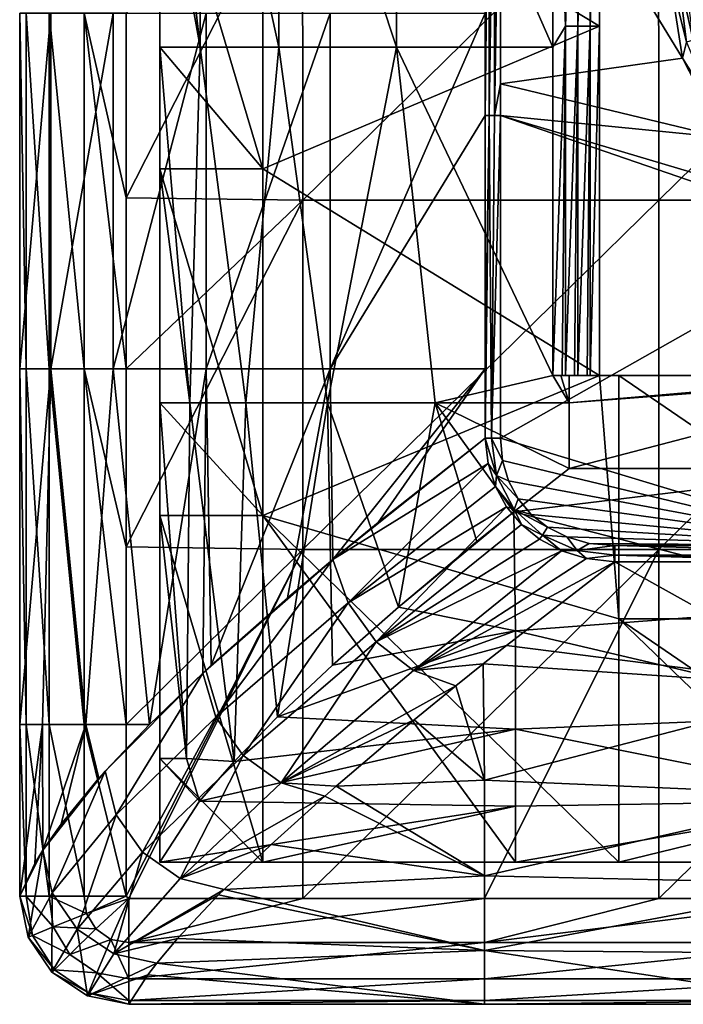
# Model space of a CAD drawing. Units: millimetres. Extents: x -187 to 255, y -82 to 480.
# Drawn here: x -187 to -150, y -82 to -27 of the extents above; entities that cross this region are included whole.
import ezdxf

# ---------------------------------------------------------------- set-up
doc = ezdxf.new("R2010")
doc.units = ezdxf.units.MM
doc.header["$LTSCALE"] = 65.185185
for name, color, linetype in [('1', 7, 'CONTINUOUS'), ('105', 7, 'CONTINUOUS'), ('2', 7, 'CONTINUOUS'), ('26', 7, 'CONTINUOUS'), ('3', 7, 'CONTINUOUS'), ('34', 7, 'CONTINUOUS'), ('35', 7, 'CONTINUOUS'), ('36', 7, 'CONTINUOUS'), ('40', 7, 'CONTINUOUS'), ('41', 7, 'CONTINUOUS'), ('42', 7, 'CONTINUOUS'), ('58', 7, 'CONTINUOUS'), ('59', 7, 'CONTINUOUS'), ('73', 7, 'CONTINUOUS'), ('74', 7, 'CONTINUOUS'), ('75', 7, 'CONTINUOUS'), ('8', 7, 'CONTINUOUS'), ('81', 7, 'CONTINUOUS')]:
    doc.layers.add(name, color=color, linetype=linetype)

msp = doc.modelspace()

# ---------------------------------------------------------------- linework, layer by layer
at = {"layer": '1', "linetype": 'Continuous'}
for points in [[(-171.055, -36.993, 400.478), (-171.061, -17.333, 400.478), (-180.982, -36.866, 400.478), (-171.055, -36.993, 400.478)], [(-180.982, -36.866, 400.478), (-171.061, -17.333, 400.478), (-180.982, -26.463, 400.478), (-180.982, -36.866, 400.478)], [(-171.061, -17.333, 400.478), (-171.055, -36.993, 400.478), (-151.041, -17.333, 400.478), (-171.061, -17.333, 400.478)], [(-171.055, -36.993, 400.478), (-151.035, -36.993, 400.478), (-151.041, -17.333, 400.478), (-171.055, -36.993, 400.478)], [(-151.035, -36.993, 400.478), (-131.021, -17.333, 400.478), (-151.041, -17.333, 400.478), (-151.035, -36.993, 400.478)], [(-131.015, -36.993, 400.478), (-131.021, -17.333, 400.478), (-151.035, -36.993, 400.478), (-131.015, -36.993, 400.478)], [(-180.982, -46.483, 400.478), (-171.055, -36.993, 400.478), (-180.982, -36.866, 400.478), (-180.982, -46.483, 400.478)], [(-171.049, -56.652, 400.478), (-171.055, -36.993, 400.478), (-180.982, -56.516, 400.478), (-171.049, -56.652, 400.478)], [(-180.982, -56.516, 400.478), (-171.055, -36.993, 400.478), (-180.982, -46.483, 400.478), (-180.982, -56.516, 400.478)], [(-171.055, -36.993, 400.478), (-171.049, -56.652, 400.478), (-151.035, -36.993, 400.478), (-171.055, -36.993, 400.478)], [(-171.049, -56.652, 400.478), (-151.029, -56.652, 400.478), (-151.035, -36.993, 400.478), (-171.049, -56.652, 400.478)], [(-151.029, -56.652, 400.478), (-131.015, -36.993, 400.478), (-151.035, -36.993, 400.478), (-151.029, -56.652, 400.478)], [(-131.009, -56.652, 400.478), (-131.015, -36.993, 400.478), (-151.029, -56.652, 400.478), (-131.009, -56.652, 400.478)], [(-180.982, -66.503, 400.478), (-171.049, -56.652, 400.478), (-180.982, -56.516, 400.478), (-180.982, -66.503, 400.478)], [(-180.837, -76.312, 400.478), (-171.049, -56.652, 400.478), (-180.982, -76.165, 400.478), (-180.837, -76.312, 400.478)], [(-180.982, -76.165, 400.478), (-171.049, -56.652, 400.478), (-180.982, -66.503, 400.478), (-180.982, -76.165, 400.478)], [(-171.043, -76.312, 400.478), (-171.049, -56.652, 400.478), (-180.837, -76.312, 400.478), (-171.043, -76.312, 400.478)], [(-171.049, -56.652, 400.478), (-171.043, -76.312, 400.478), (-151.029, -56.652, 400.478), (-171.049, -56.652, 400.478)], [(-151.029, -56.652, 400.478), (-171.043, -76.312, 400.478), (-160.837, -76.312, 400.478), (-151.029, -56.652, 400.478)], [(-151.023, -76.312, 400.478), (-151.029, -56.652, 400.478), (-160.837, -76.312, 400.478), (-151.023, -76.312, 400.478)], [(-151.023, -76.312, 400.478), (-131.009, -56.652, 400.478), (-151.029, -56.652, 400.478), (-151.023, -76.312, 400.478)], [(-140.817, -76.312, 400.478), (-131.009, -56.652, 400.478), (-151.023, -76.312, 400.478), (-140.817, -76.312, 400.478)]]:
    msp.add_3dface(points, dxfattribs=at)
at = {"layer": '105', "linetype": 'Continuous'}
for points in [[(-149.688, -29.008, 308.478), (-150.468, -24.074, 308.478), (-149.467, -28.095, 308.596), (-149.688, -29.008, 308.478)], [(-149.467, -28.095, 308.596), (-150.468, -24.074, 308.478), (-149.978, -24.074, 308.606), (-149.467, -28.095, 308.596)], [(-149.467, -28.095, 308.596), (-149.978, -24.074, 308.606), (-149.102, -27.997, 308.95), (-149.467, -28.095, 308.596)], [(-149.614, -24.074, 308.958), (-149.102, -27.997, 308.95), (-149.978, -24.074, 308.606), (-149.614, -24.074, 308.958)], [(-147.912, -31.839, 308.597), (-149.688, -29.008, 308.478), (-149.467, -28.095, 308.596), (-147.912, -31.839, 308.597)], [(-147.414, -33.474, 308.478), (-149.688, -29.008, 308.478), (-147.912, -31.839, 308.597), (-147.414, -33.474, 308.478)]]:
    msp.add_3dface(points, dxfattribs=at)
at = {"layer": '2', "linetype": 'Continuous'}
for points in [[(-186.976, -26.463, 394.19), (-185.223, -26.463, 376.092), (-186.976, -46.483, 394.19), (-186.976, -26.463, 394.19)], [(-186.976, -46.483, 394.19), (-185.223, -26.463, 376.092), (-185.223, -46.483, 376.092), (-186.976, -46.483, 394.19)], [(-185.223, -26.463, 376.092), (-181.728, -26.463, 358.519), (-185.223, -46.483, 376.092), (-185.223, -26.463, 376.092)], [(-185.223, -46.483, 376.092), (-181.728, -26.463, 358.519), (-181.728, -46.483, 358.519), (-185.223, -46.483, 376.092)], [(-181.728, -26.463, 358.519), (-176.492, -26.463, 341.473), (-181.728, -46.483, 358.519), (-181.728, -26.463, 358.519)], [(-181.728, -46.483, 358.519), (-176.492, -26.463, 341.473), (-176.492, -46.483, 341.473), (-181.728, -46.483, 358.519)], [(-176.492, -26.463, 341.473), (-169.515, -26.464, 324.952), (-176.492, -46.483, 341.473), (-176.492, -26.463, 341.473)], [(-176.492, -46.483, 341.473), (-169.515, -26.464, 324.952), (-169.515, -46.484, 324.952), (-176.492, -46.483, 341.473)], [(-169.515, -26.464, 324.952), (-160.795, -26.464, 308.958), (-169.515, -46.484, 324.952), (-169.515, -26.464, 324.952)], [(-160.795, -26.464, 308.958), (-160.795, -32.223, 308.958), (-169.515, -46.484, 324.952), (-160.795, -26.464, 308.958)], [(-169.515, -46.484, 324.952), (-160.795, -32.223, 308.958), (-160.795, -46.484, 308.958), (-169.515, -46.484, 324.952)], [(-186.976, -46.483, 394.19), (-185.223, -46.483, 376.092), (-186.976, -66.503, 394.19), (-186.976, -46.483, 394.19)], [(-186.976, -66.503, 394.19), (-185.223, -46.483, 376.092), (-185.687, -66.503, 379.47), (-186.976, -66.503, 394.19)], [(-185.687, -66.503, 379.47), (-185.223, -46.483, 376.092), (-183.253, -66.503, 365.096), (-185.687, -66.503, 379.47)], [(-185.223, -46.483, 376.092), (-181.728, -46.483, 358.519), (-183.253, -66.503, 365.096), (-185.223, -46.483, 376.092)], [(-183.253, -66.503, 365.096), (-181.728, -46.483, 358.519), (-179.674, -66.507, 351.07), (-183.253, -66.503, 365.096)], [(-181.728, -46.483, 358.519), (-176.492, -46.483, 341.473), (-179.674, -66.507, 351.07), (-181.728, -46.483, 358.519)], [(-179.674, -66.507, 351.07), (-176.492, -46.483, 341.473), (-176.676, -63.614, 341.981), (-179.674, -66.507, 351.07)], [(-176.676, -63.614, 341.981), (-176.492, -46.483, 341.473), (-176.204, -63.176, 340.686), (-176.676, -63.614, 341.981)], [(-176.492, -46.483, 341.473), (-169.515, -46.484, 324.952), (-176.204, -63.176, 340.686), (-176.492, -46.483, 341.473)], [(-176.204, -63.176, 340.686), (-169.515, -46.484, 324.952), (-171.92, -59.378, 330.144), (-176.204, -63.176, 340.686)], [(-171.92, -59.378, 330.144), (-169.515, -46.484, 324.952), (-169.355, -57.214, 324.622), (-171.92, -59.378, 330.144)], [(-169.515, -46.484, 324.952), (-160.795, -46.484, 308.958), (-169.355, -57.214, 324.622), (-169.515, -46.484, 324.952)], [(-169.355, -57.214, 324.622), (-160.795, -46.484, 308.958), (-166.815, -55.132, 319.588), (-169.355, -57.214, 324.622)], [(-160.795, -46.484, 308.958), (-160.795, -50.386, 308.958), (-166.815, -55.132, 319.588), (-160.795, -46.484, 308.958)], [(-186.976, -66.503, 394.19), (-185.687, -66.503, 379.47), (-186.976, -76.165, 394.19), (-186.976, -66.503, 394.19)], [(-186.976, -76.165, 394.19), (-185.687, -66.503, 379.47), (-186.128, -74.326, 383.223), (-186.976, -76.165, 394.19)], [(-186.128, -74.326, 383.223), (-185.687, -66.503, 379.47), (-185.678, -73.588, 379.4), (-186.128, -74.326, 383.223)], [(-185.687, -66.503, 379.47), (-183.253, -66.503, 365.096), (-185.678, -73.588, 379.4), (-185.687, -66.503, 379.47)], [(-185.678, -73.588, 379.4), (-183.253, -66.503, 365.096), (-184.647, -72.113, 372.438), (-185.678, -73.588, 379.4)], [(-184.647, -72.113, 372.438), (-183.253, -66.503, 365.096), (-182.519, -69.525, 361.788), (-184.647, -72.113, 372.438)], [(-183.253, -66.503, 365.096), (-179.674, -66.507, 351.07), (-182.519, -69.525, 361.788), (-183.253, -66.503, 365.096)], [(-182.519, -69.525, 361.788), (-179.674, -66.507, 351.07), (-182.173, -69.138, 360.323), (-182.519, -69.525, 361.788)]]:
    msp.add_3dface(points, dxfattribs=at)
at = {"layer": '26', "linetype": 'Continuous'}
for points in [[(-160.795, -50.386, 308.958), (-169.355, -57.214, 324.622), (-166.815, -55.132, 319.588), (-160.795, -50.386, 308.958)], [(-169.355, -57.214, 324.622), (-160.795, -50.386, 308.958), (-160.629, -51.815, 308.911), (-169.355, -57.214, 324.622)], [(-168.497, -59.669, 323.935), (-169.355, -57.214, 324.622), (-160.629, -51.815, 308.911), (-168.497, -59.669, 323.935)], [(-160.219, -53.109, 308.882), (-168.497, -59.669, 323.935), (-160.629, -51.815, 308.911), (-160.219, -53.109, 308.882)], [(-159.591, -54.257, 308.868), (-168.497, -59.669, 323.935), (-160.219, -53.109, 308.882), (-159.591, -54.257, 308.868)], [(-166.932, -61.848, 323.809), (-168.497, -59.669, 323.935), (-159.591, -54.257, 308.868), (-166.932, -61.848, 323.809)], [(-158.76, -55.252, 308.871), (-166.932, -61.848, 323.809), (-159.591, -54.257, 308.868), (-158.76, -55.252, 308.871)], [(-157.732, -56.084, 308.89), (-166.932, -61.848, 323.809), (-158.76, -55.252, 308.871), (-157.732, -56.084, 308.89)], [(-156.509, -56.732, 308.926), (-166.932, -61.848, 323.809), (-157.732, -56.084, 308.89), (-156.509, -56.732, 308.926)], [(-164.821, -63.462, 324.203), (-166.932, -61.848, 323.809), (-156.509, -56.732, 308.926), (-164.821, -63.462, 324.203)], [(-155.097, -57.166, 308.98), (-164.821, -63.462, 324.203), (-156.509, -56.732, 308.926), (-155.097, -57.166, 308.98)], [(-176.676, -63.614, 341.981), (-171.92, -59.378, 330.144), (-169.355, -57.214, 324.622), (-176.676, -63.614, 341.981)], [(-176.676, -63.614, 341.981), (-169.355, -57.214, 324.622), (-175.941, -66.091, 341.369), (-176.676, -63.614, 341.981)], [(-169.355, -57.214, 324.622), (-168.497, -59.669, 323.935), (-175.941, -66.091, 341.369), (-169.355, -57.214, 324.622)], [(-153.51, -57.345, 309.052), (-164.821, -63.462, 324.203), (-155.097, -57.166, 308.98), (-153.51, -57.345, 309.052)], [(-153.51, -57.345, 309.052), (-159.604, -62.058, 319.589), (-164.821, -63.462, 324.203), (-153.51, -57.345, 309.052)], [(-176.676, -63.614, 341.981), (-176.204, -63.176, 340.686), (-171.92, -59.378, 330.144), (-176.676, -63.614, 341.981)], [(-175.941, -66.091, 341.369), (-168.497, -59.669, 323.935), (-174.406, -68.25, 341.199), (-175.941, -66.091, 341.369)], [(-168.497, -59.669, 323.935), (-166.932, -61.848, 323.809), (-174.406, -68.25, 341.199), (-168.497, -59.669, 323.935)], [(-174.406, -68.25, 341.199), (-166.932, -61.848, 323.809), (-172.269, -69.799, 341.476), (-174.406, -68.25, 341.199)], [(-166.932, -61.848, 323.809), (-164.821, -63.462, 324.203), (-172.269, -69.799, 341.476), (-166.932, -61.848, 323.809)], [(-159.604, -62.058, 319.589), (-160.914, -63.099, 322.077), (-164.821, -63.462, 324.203), (-159.604, -62.058, 319.589)], [(-160.914, -63.099, 322.077), (-162.453, -64.338, 325.125), (-164.821, -63.462, 324.203), (-160.914, -63.099, 322.077)], [(-179.674, -66.507, 351.07), (-176.676, -63.614, 341.981), (-182.173, -69.138, 360.323), (-179.674, -66.507, 351.07)], [(-182.173, -69.138, 360.323), (-176.676, -63.614, 341.981), (-181.544, -71.591, 359.79), (-182.173, -69.138, 360.323)], [(-176.676, -63.614, 341.981), (-175.941, -66.091, 341.369), (-181.544, -71.591, 359.79), (-176.676, -63.614, 341.981)], [(-164.821, -63.462, 324.203), (-162.453, -64.338, 325.125), (-172.269, -69.799, 341.476), (-164.821, -63.462, 324.203)], [(-162.453, -64.338, 325.125), (-164.792, -66.253, 330.047), (-172.269, -69.799, 341.476), (-162.453, -64.338, 325.125)], [(-181.544, -71.591, 359.79), (-175.941, -66.091, 341.369), (-180.066, -73.704, 359.59), (-181.544, -71.591, 359.79)], [(-175.941, -66.091, 341.369), (-174.406, -68.25, 341.199), (-180.066, -73.704, 359.59), (-175.941, -66.091, 341.369)], [(-164.792, -66.253, 330.047), (-169.18, -69.979, 340.491), (-172.269, -69.799, 341.476), (-164.792, -66.253, 330.047)], [(-180.066, -73.704, 359.59), (-174.406, -68.25, 341.199), (-177.945, -75.177, 359.74), (-180.066, -73.704, 359.59)], [(-174.406, -68.25, 341.199), (-172.269, -69.799, 341.476), (-177.945, -75.177, 359.74), (-174.406, -68.25, 341.199)], [(-185.678, -73.588, 379.4), (-182.519, -69.525, 361.788), (-182.173, -69.138, 360.323), (-185.678, -73.588, 379.4)], [(-185.678, -73.588, 379.4), (-182.173, -69.138, 360.323), (-185.142, -75.982, 378.985), (-185.678, -73.588, 379.4)], [(-182.173, -69.138, 360.323), (-181.544, -71.591, 359.79), (-185.142, -75.982, 378.985), (-182.173, -69.138, 360.323)], [(-185.678, -73.588, 379.4), (-184.647, -72.113, 372.438), (-182.519, -69.525, 361.788), (-185.678, -73.588, 379.4)], [(-172.269, -69.799, 341.476), (-169.821, -70.541, 342.185), (-177.945, -75.177, 359.74), (-172.269, -69.799, 341.476)], [(-169.18, -69.979, 340.491), (-169.821, -70.541, 342.185), (-172.269, -69.799, 341.476), (-169.18, -69.979, 340.491)], [(-169.821, -70.541, 342.185), (-172.83, -73.257, 350.941), (-177.945, -75.177, 359.74), (-169.821, -70.541, 342.185)], [(-185.142, -75.982, 378.985), (-181.544, -71.591, 359.79), (-183.74, -78.023, 378.773), (-185.142, -75.982, 378.985)], [(-181.544, -71.591, 359.79), (-180.066, -73.704, 359.59), (-183.74, -78.023, 378.773), (-181.544, -71.591, 359.79)], [(-186.976, -76.165, 394.19), (-186.128, -74.326, 383.223), (-185.678, -73.588, 379.4), (-186.976, -76.165, 394.19)], [(-186.976, -76.165, 394.19), (-185.678, -73.588, 379.4), (-186.496, -78.484, 393.875), (-186.976, -76.165, 394.19)], [(-185.678, -73.588, 379.4), (-185.142, -75.982, 378.985), (-186.496, -78.484, 393.875), (-185.678, -73.588, 379.4)], [(-183.74, -78.023, 378.773), (-180.066, -73.704, 359.59), (-181.68, -79.413, 378.795), (-183.74, -78.023, 378.773)], [(-180.066, -73.704, 359.59), (-177.945, -75.177, 359.74), (-181.68, -79.413, 378.795), (-180.066, -73.704, 359.59)], [(-172.83, -73.257, 350.941), (-175.483, -75.803, 360.227), (-177.945, -75.177, 359.74), (-172.83, -73.257, 350.941)], [(-177.945, -75.177, 359.74), (-175.483, -75.803, 360.227), (-181.68, -79.413, 378.795), (-177.945, -75.177, 359.74)], [(-175.483, -75.803, 360.227), (-175.786, -76.107, 361.425), (-181.68, -79.413, 378.795), (-175.483, -75.803, 360.227)], [(-186.496, -78.484, 393.875), (-185.142, -75.982, 378.985), (-185.16, -80.457, 393.67), (-186.496, -78.484, 393.875)], [(-185.142, -75.982, 378.985), (-183.74, -78.023, 378.773), (-185.16, -80.457, 393.67), (-185.142, -75.982, 378.985)], [(-175.786, -76.107, 361.425), (-178.093, -78.553, 372.011), (-181.68, -79.413, 378.795), (-175.786, -76.107, 361.425)], [(-185.16, -80.457, 393.67), (-183.74, -78.023, 378.773), (-183.171, -81.783, 393.606), (-185.16, -80.457, 393.67)], [(-183.74, -78.023, 378.773), (-181.68, -79.413, 378.795), (-183.171, -81.783, 393.606), (-183.74, -78.023, 378.773)], [(-178.093, -78.553, 372.011), (-179.266, -79.945, 379.049), (-181.68, -79.413, 378.795), (-178.093, -78.553, 372.011)], [(-181.68, -79.413, 378.795), (-179.266, -79.945, 379.049), (-183.171, -81.783, 393.606), (-181.68, -79.413, 378.795)], [(-179.266, -79.945, 379.049), (-179.773, -80.604, 382.75), (-183.171, -81.783, 393.606), (-179.266, -79.945, 379.049)], [(-179.773, -80.604, 382.75), (-180.837, -82.261, 393.694), (-183.171, -81.783, 393.606), (-179.773, -80.604, 382.75)]]:
    msp.add_3dface(points, dxfattribs=at)
at = {"layer": '3', "linetype": 'Continuous'}
for points in [[(-159.941, -30.441, 308.478), (-159.941, -12.203, 308.478), (-149.688, -29.008, 308.478), (-159.941, -30.441, 308.478)], [(-149.688, -29.008, 308.478), (-159.941, -12.203, 308.478), (-150.468, -24.074, 308.478), (-149.688, -29.008, 308.478)], [(-147.414, -33.474, 308.478), (-159.941, -30.441, 308.478), (-149.688, -29.008, 308.478), (-147.414, -33.474, 308.478)], [(-159.941, -32.223, 308.478), (-159.941, -30.441, 308.478), (-147.414, -33.474, 308.478), (-159.941, -32.223, 308.478)], [(-159.941, -50.386, 308.478), (-159.941, -32.223, 308.478), (-139.978, -39.093, 308.478), (-159.941, -50.386, 308.478)], [(-139.978, -39.093, 308.478), (-159.941, -32.223, 308.478), (-143.868, -37.019, 308.478), (-139.978, -39.093, 308.478)], [(-143.868, -37.019, 308.478), (-159.941, -32.223, 308.478), (-147.414, -33.474, 308.478), (-143.868, -37.019, 308.478)], [(-139.941, -56.441, 308.478), (-159.941, -50.386, 308.478), (-139.978, -39.093, 308.478), (-139.941, -56.441, 308.478)], [(-159.821, -51.656, 308.478), (-159.941, -50.386, 308.478), (-139.941, -56.441, 308.478), (-159.821, -51.656, 308.478)], [(-159.477, -52.802, 308.478), (-159.821, -51.656, 308.478), (-139.941, -56.441, 308.478), (-159.477, -52.802, 308.478)], [(-158.934, -53.812, 308.478), (-159.477, -52.802, 308.478), (-139.941, -56.441, 308.478), (-158.934, -53.812, 308.478)], [(-158.206, -54.682, 308.478), (-158.934, -53.812, 308.478), (-139.941, -56.441, 308.478), (-158.206, -54.682, 308.478)], [(-157.296, -55.403, 308.478), (-158.206, -54.682, 308.478), (-139.941, -56.441, 308.478), (-157.296, -55.403, 308.478)], [(-156.206, -55.956, 308.478), (-157.296, -55.403, 308.478), (-139.941, -56.441, 308.478), (-156.206, -55.956, 308.478)], [(-154.94, -56.313, 308.478), (-156.206, -55.956, 308.478), (-139.941, -56.441, 308.478), (-154.94, -56.313, 308.478)], [(-153.51, -56.441, 308.478), (-154.94, -56.313, 308.478), (-139.941, -56.441, 308.478), (-153.51, -56.441, 308.478)]]:
    msp.add_3dface(points, dxfattribs=at)
at = {"layer": '34', "linetype": 'Continuous'}
for points in [[(-171.043, -76.312, 400.478), (-180.837, -76.312, 400.478), (-180.837, -78.789, 399.943), (-171.043, -76.312, 400.478)], [(-160.837, -76.312, 400.478), (-171.043, -76.312, 400.478), (-180.837, -78.789, 399.943), (-160.837, -76.312, 400.478)], [(-160.837, -78.789, 399.943), (-160.837, -76.312, 400.478), (-180.837, -78.789, 399.943), (-160.837, -78.789, 399.943)], [(-140.817, -76.312, 400.478), (-151.023, -76.312, 400.478), (-160.837, -78.789, 399.943), (-140.817, -76.312, 400.478)], [(-140.817, -76.312, 400.478), (-160.837, -78.789, 399.943), (-140.817, -78.789, 399.943), (-140.817, -76.312, 400.478)], [(-151.023, -76.312, 400.478), (-160.837, -76.312, 400.478), (-160.837, -78.789, 399.943), (-151.023, -76.312, 400.478)], [(-160.837, -80.824, 398.434), (-160.837, -78.789, 399.943), (-180.837, -80.824, 398.434), (-160.837, -80.824, 398.434)], [(-180.837, -80.824, 398.434), (-160.837, -78.789, 399.943), (-180.837, -78.789, 399.943), (-180.837, -80.824, 398.434)], [(-160.837, -78.789, 399.943), (-160.837, -80.824, 398.434), (-140.817, -78.789, 399.943), (-160.837, -78.789, 399.943)], [(-140.817, -78.789, 399.943), (-160.837, -80.824, 398.434), (-140.817, -80.824, 398.434), (-140.817, -78.789, 399.943)], [(-160.837, -82.054, 396.219), (-160.837, -80.824, 398.434), (-180.837, -82.054, 396.219), (-160.837, -82.054, 396.219)], [(-180.837, -82.054, 396.219), (-160.837, -80.824, 398.434), (-180.837, -80.824, 398.434), (-180.837, -82.054, 396.219)], [(-160.837, -80.824, 398.434), (-160.837, -82.054, 396.219), (-140.817, -80.824, 398.434), (-160.837, -80.824, 398.434)], [(-140.817, -80.824, 398.434), (-160.837, -82.054, 396.219), (-140.817, -82.054, 396.219), (-140.817, -80.824, 398.434)], [(-180.837, -82.261, 393.694), (-160.837, -82.261, 393.694), (-160.837, -82.054, 396.219), (-180.837, -82.261, 393.694)], [(-180.837, -82.261, 393.694), (-160.837, -82.054, 396.219), (-180.837, -82.054, 396.219), (-180.837, -82.261, 393.694)], [(-160.837, -82.261, 393.694), (-140.817, -82.261, 393.694), (-140.817, -82.054, 396.219), (-160.837, -82.261, 393.694)], [(-160.837, -82.054, 396.219), (-160.837, -82.261, 393.694), (-140.817, -82.054, 396.219), (-160.837, -82.054, 396.219)]]:
    msp.add_3dface(points, dxfattribs=at)
at = {"layer": '35', "linetype": 'Continuous'}
for points in [[(-186.976, -76.165, 394.19), (-186.496, -78.484, 393.875), (-186.247, -78.382, 396.349), (-186.976, -76.165, 394.19)], [(-186.976, -76.165, 394.19), (-186.247, -78.382, 396.349), (-186.605, -76.165, 396.573), (-186.976, -76.165, 394.19)], [(-186.247, -78.382, 396.349), (-185.09, -77.908, 398.502), (-186.605, -76.165, 396.573), (-186.247, -78.382, 396.349)], [(-186.605, -76.165, 396.573), (-185.09, -77.908, 398.502), (-185.326, -76.165, 398.618), (-186.605, -76.165, 396.573)], [(-185.09, -77.908, 398.502), (-183.225, -77.144, 399.962), (-185.326, -76.165, 398.618), (-185.09, -77.908, 398.502)], [(-185.326, -76.165, 398.618), (-183.225, -77.144, 399.962), (-183.345, -76.165, 399.994), (-185.326, -76.165, 398.618)], [(-183.225, -77.144, 399.962), (-180.982, -76.165, 400.478), (-183.345, -76.165, 399.994), (-183.225, -77.144, 399.962)], [(-180.837, -76.312, 400.478), (-180.982, -76.165, 400.478), (-183.225, -77.144, 399.962), (-180.837, -76.312, 400.478)], [(-180.837, -76.312, 400.478), (-183.225, -77.144, 399.962), (-182.702, -78.018, 399.941), (-180.837, -76.312, 400.478)], [(-180.837, -76.312, 400.478), (-182.702, -78.018, 399.941), (-181.851, -78.607, 399.934), (-180.837, -76.312, 400.478)], [(-180.837, -78.789, 399.943), (-180.837, -76.312, 400.478), (-181.851, -78.607, 399.934), (-180.837, -78.789, 399.943)], [(-183.225, -77.144, 399.962), (-185.09, -77.908, 398.502), (-182.702, -78.018, 399.941), (-183.225, -77.144, 399.962)], [(-185.09, -77.908, 398.502), (-186.247, -78.382, 396.349), (-184.148, -79.453, 398.425), (-185.09, -77.908, 398.502)], [(-182.702, -78.018, 399.941), (-185.09, -77.908, 398.502), (-184.148, -79.453, 398.425), (-182.702, -78.018, 399.941)], [(-182.702, -78.018, 399.941), (-184.148, -79.453, 398.425), (-181.851, -78.607, 399.934), (-182.702, -78.018, 399.941)], [(-186.247, -78.382, 396.349), (-186.496, -78.484, 393.875), (-185.019, -80.317, 396.202), (-186.247, -78.382, 396.349)], [(-186.496, -78.484, 393.875), (-185.16, -80.457, 393.67), (-185.019, -80.317, 396.202), (-186.496, -78.484, 393.875)], [(-184.148, -79.453, 398.425), (-186.247, -78.382, 396.349), (-185.019, -80.317, 396.202), (-184.148, -79.453, 398.425)], [(-181.851, -78.607, 399.934), (-184.148, -79.453, 398.425), (-182.635, -80.494, 398.401), (-181.851, -78.607, 399.934)], [(-180.837, -80.824, 398.434), (-181.851, -78.607, 399.934), (-182.635, -80.494, 398.401), (-180.837, -80.824, 398.434)], [(-180.837, -80.824, 398.434), (-180.837, -78.789, 399.943), (-181.851, -78.607, 399.934), (-180.837, -80.824, 398.434)], [(-184.148, -79.453, 398.425), (-185.019, -80.317, 396.202), (-182.635, -80.494, 398.401), (-184.148, -79.453, 398.425)], [(-185.019, -80.317, 396.202), (-185.16, -80.457, 393.67), (-183.103, -81.621, 396.156), (-185.019, -80.317, 396.202)], [(-182.635, -80.494, 398.401), (-185.019, -80.317, 396.202), (-183.103, -81.621, 396.156), (-182.635, -80.494, 398.401)], [(-185.16, -80.457, 393.67), (-183.171, -81.783, 393.606), (-183.103, -81.621, 396.156), (-185.16, -80.457, 393.67)], [(-180.837, -82.054, 396.219), (-182.635, -80.494, 398.401), (-183.103, -81.621, 396.156), (-180.837, -82.054, 396.219)], [(-180.837, -82.054, 396.219), (-180.837, -80.824, 398.434), (-182.635, -80.494, 398.401), (-180.837, -82.054, 396.219)], [(-183.171, -81.783, 393.606), (-180.837, -82.261, 393.694), (-183.103, -81.621, 396.156), (-183.171, -81.783, 393.606)], [(-180.837, -82.261, 393.694), (-180.837, -82.054, 396.219), (-183.103, -81.621, 396.156), (-180.837, -82.261, 393.694)]]:
    msp.add_3dface(points, dxfattribs=at)
at = {"layer": '36', "linetype": 'Continuous'}
for points in [[(-186.976, -26.463, 394.19), (-186.976, -46.483, 394.19), (-186.605, -46.483, 396.573), (-186.976, -26.463, 394.19)], [(-186.605, -26.463, 396.573), (-186.976, -26.463, 394.19), (-186.605, -46.483, 396.573), (-186.605, -26.463, 396.573)], [(-185.326, -26.463, 398.618), (-186.605, -26.463, 396.573), (-185.326, -46.483, 398.618), (-185.326, -26.463, 398.618)], [(-185.326, -46.483, 398.618), (-186.605, -26.463, 396.573), (-186.605, -46.483, 396.573), (-185.326, -46.483, 398.618)], [(-183.345, -26.463, 399.994), (-185.326, -26.463, 398.618), (-183.345, -46.483, 399.994), (-183.345, -26.463, 399.994)], [(-183.345, -46.483, 399.994), (-185.326, -26.463, 398.618), (-185.326, -46.483, 398.618), (-183.345, -46.483, 399.994)], [(-180.982, -46.483, 400.478), (-180.982, -36.866, 400.478), (-183.345, -26.463, 399.994), (-180.982, -46.483, 400.478)], [(-180.982, -46.483, 400.478), (-183.345, -26.463, 399.994), (-183.345, -46.483, 399.994), (-180.982, -46.483, 400.478)], [(-180.982, -36.866, 400.478), (-180.982, -26.463, 400.478), (-183.345, -26.463, 399.994), (-180.982, -36.866, 400.478)], [(-186.976, -46.483, 394.19), (-186.976, -66.503, 394.19), (-186.605, -66.503, 396.573), (-186.976, -46.483, 394.19)], [(-186.605, -46.483, 396.573), (-186.976, -46.483, 394.19), (-186.605, -66.503, 396.573), (-186.605, -46.483, 396.573)], [(-185.326, -46.483, 398.618), (-186.605, -46.483, 396.573), (-185.326, -66.503, 398.618), (-185.326, -46.483, 398.618)], [(-185.326, -66.503, 398.618), (-186.605, -46.483, 396.573), (-186.605, -66.503, 396.573), (-185.326, -66.503, 398.618)], [(-183.345, -46.483, 399.994), (-185.326, -46.483, 398.618), (-183.345, -66.503, 399.994), (-183.345, -46.483, 399.994)], [(-183.345, -66.503, 399.994), (-185.326, -46.483, 398.618), (-185.326, -66.503, 398.618), (-183.345, -66.503, 399.994)], [(-180.982, -66.503, 400.478), (-180.982, -56.516, 400.478), (-183.345, -46.483, 399.994), (-180.982, -66.503, 400.478)], [(-180.982, -66.503, 400.478), (-183.345, -46.483, 399.994), (-183.345, -66.503, 399.994), (-180.982, -66.503, 400.478)], [(-180.982, -56.516, 400.478), (-180.982, -46.483, 400.478), (-183.345, -46.483, 399.994), (-180.982, -56.516, 400.478)], [(-186.976, -66.503, 394.19), (-186.976, -76.165, 394.19), (-186.605, -76.165, 396.573), (-186.976, -66.503, 394.19)], [(-186.976, -66.503, 394.19), (-186.605, -76.165, 396.573), (-186.605, -66.503, 396.573), (-186.976, -66.503, 394.19)], [(-186.605, -76.165, 396.573), (-185.326, -76.165, 398.618), (-186.605, -66.503, 396.573), (-186.605, -76.165, 396.573)], [(-185.326, -76.165, 398.618), (-185.326, -66.503, 398.618), (-186.605, -66.503, 396.573), (-185.326, -76.165, 398.618)], [(-185.326, -76.165, 398.618), (-183.345, -76.165, 399.994), (-185.326, -66.503, 398.618), (-185.326, -76.165, 398.618)], [(-183.345, -76.165, 399.994), (-183.345, -66.503, 399.994), (-185.326, -66.503, 398.618), (-183.345, -76.165, 399.994)], [(-180.982, -76.165, 400.478), (-180.982, -66.503, 400.478), (-183.345, -66.503, 399.994), (-180.982, -76.165, 400.478)], [(-183.345, -76.165, 399.994), (-180.982, -76.165, 400.478), (-183.345, -66.503, 399.994), (-183.345, -76.165, 399.994)]]:
    msp.add_3dface(points, dxfattribs=at)
at = {"layer": '40', "linetype": 'Continuous'}
for points in [[(-153.51, -56.441, 308.478), (-139.941, -56.441, 308.478), (-133.51, -56.976, 308.634), (-153.51, -56.441, 308.478)], [(-153.51, -56.441, 308.478), (-133.51, -56.976, 308.634), (-153.51, -56.976, 308.634), (-153.51, -56.441, 308.478)], [(-140.817, -57.345, 309.052), (-153.51, -57.345, 309.052), (-153.51, -56.976, 308.634), (-140.817, -57.345, 309.052)], [(-133.51, -57.345, 309.052), (-140.817, -57.345, 309.052), (-153.51, -56.976, 308.634), (-133.51, -57.345, 309.052)], [(-133.51, -56.976, 308.634), (-133.51, -57.345, 309.052), (-153.51, -56.976, 308.634), (-133.51, -56.976, 308.634)]]:
    msp.add_3dface(points, dxfattribs=at)
at = {"layer": '41', "linetype": 'Continuous'}
for points in [[(-160.629, -51.815, 308.911), (-160.795, -50.386, 308.958), (-160.157, -52.5, 308.634), (-160.629, -51.815, 308.911)], [(-160.157, -52.5, 308.634), (-160.795, -50.386, 308.958), (-160.431, -50.386, 308.606), (-160.157, -52.5, 308.634)], [(-159.941, -50.386, 308.478), (-159.821, -51.656, 308.478), (-160.431, -50.386, 308.606), (-159.941, -50.386, 308.478)], [(-159.821, -51.656, 308.478), (-160.157, -52.5, 308.634), (-160.431, -50.386, 308.606), (-159.821, -51.656, 308.478)], [(-160.219, -53.109, 308.882), (-160.629, -51.815, 308.911), (-160.157, -52.5, 308.634), (-160.219, -53.109, 308.882)], [(-159.821, -51.656, 308.478), (-159.477, -52.802, 308.478), (-160.157, -52.5, 308.634), (-159.821, -51.656, 308.478)], [(-159.165, -54.407, 308.634), (-160.219, -53.109, 308.882), (-160.157, -52.5, 308.634), (-159.165, -54.407, 308.634)], [(-159.477, -52.802, 308.478), (-158.934, -53.812, 308.478), (-160.157, -52.5, 308.634), (-159.477, -52.802, 308.478)], [(-158.934, -53.812, 308.478), (-159.165, -54.407, 308.634), (-160.157, -52.5, 308.634), (-158.934, -53.812, 308.478)], [(-159.591, -54.257, 308.868), (-160.219, -53.109, 308.882), (-159.165, -54.407, 308.634), (-159.591, -54.257, 308.868)], [(-158.76, -55.252, 308.871), (-159.591, -54.257, 308.868), (-159.165, -54.407, 308.634), (-158.76, -55.252, 308.871)], [(-158.934, -53.812, 308.478), (-158.206, -54.682, 308.478), (-159.165, -54.407, 308.634), (-158.934, -53.812, 308.478)], [(-158.206, -54.682, 308.478), (-157.296, -55.403, 308.478), (-159.165, -54.407, 308.634), (-158.206, -54.682, 308.478)], [(-157.296, -55.403, 308.478), (-157.579, -55.858, 308.634), (-159.165, -54.407, 308.634), (-157.296, -55.403, 308.478)], [(-157.579, -55.858, 308.634), (-158.76, -55.252, 308.871), (-159.165, -54.407, 308.634), (-157.579, -55.858, 308.634)], [(-157.732, -56.084, 308.89), (-158.76, -55.252, 308.871), (-157.579, -55.858, 308.634), (-157.732, -56.084, 308.89)], [(-157.296, -55.403, 308.478), (-156.206, -55.956, 308.478), (-157.579, -55.858, 308.634), (-157.296, -55.403, 308.478)], [(-156.509, -56.732, 308.926), (-157.732, -56.084, 308.89), (-157.579, -55.858, 308.634), (-156.509, -56.732, 308.926)], [(-156.206, -55.956, 308.478), (-155.617, -56.71, 308.634), (-157.579, -55.858, 308.634), (-156.206, -55.956, 308.478)], [(-155.617, -56.71, 308.634), (-156.509, -56.732, 308.926), (-157.579, -55.858, 308.634), (-155.617, -56.71, 308.634)], [(-156.206, -55.956, 308.478), (-154.94, -56.313, 308.478), (-155.617, -56.71, 308.634), (-156.206, -55.956, 308.478)], [(-154.94, -56.313, 308.478), (-153.51, -56.441, 308.478), (-155.617, -56.71, 308.634), (-154.94, -56.313, 308.478)], [(-153.51, -56.441, 308.478), (-153.51, -56.976, 308.634), (-155.617, -56.71, 308.634), (-153.51, -56.441, 308.478)], [(-155.097, -57.166, 308.98), (-156.509, -56.732, 308.926), (-155.617, -56.71, 308.634), (-155.097, -57.166, 308.98)], [(-153.51, -56.976, 308.634), (-155.097, -57.166, 308.98), (-155.617, -56.71, 308.634), (-153.51, -56.976, 308.634)], [(-153.51, -57.345, 309.052), (-155.097, -57.166, 308.98), (-153.51, -56.976, 308.634), (-153.51, -57.345, 309.052)]]:
    msp.add_3dface(points, dxfattribs=at)
at = {"layer": '42', "linetype": 'Continuous'}
for points in [[(-160.795, -32.223, 308.958), (-160.795, -26.464, 308.958), (-160.572, -12.203, 308.702), (-160.795, -32.223, 308.958)], [(-160.795, -32.223, 308.958), (-160.572, -12.203, 308.702), (-160.572, -32.223, 308.702), (-160.795, -32.223, 308.958)], [(-160.572, -12.203, 308.702), (-160.276, -12.203, 308.536), (-160.572, -32.223, 308.702), (-160.572, -12.203, 308.702)], [(-160.572, -32.223, 308.702), (-160.276, -12.203, 308.536), (-160.276, -32.223, 308.536), (-160.572, -32.223, 308.702)], [(-159.941, -12.203, 308.478), (-159.941, -30.441, 308.478), (-160.276, -32.223, 308.536), (-159.941, -12.203, 308.478)], [(-160.276, -12.203, 308.536), (-159.941, -12.203, 308.478), (-160.276, -32.223, 308.536), (-160.276, -12.203, 308.536)], [(-159.941, -30.441, 308.478), (-159.941, -32.223, 308.478), (-160.276, -32.223, 308.536), (-159.941, -30.441, 308.478)], [(-160.795, -46.484, 308.958), (-160.795, -32.223, 308.958), (-160.572, -32.223, 308.702), (-160.795, -46.484, 308.958)], [(-160.795, -50.386, 308.958), (-160.795, -46.484, 308.958), (-160.572, -32.223, 308.702), (-160.795, -50.386, 308.958)], [(-160.431, -50.386, 308.606), (-160.795, -50.386, 308.958), (-160.572, -32.223, 308.702), (-160.431, -50.386, 308.606)], [(-160.431, -50.386, 308.606), (-160.572, -32.223, 308.702), (-160.276, -32.223, 308.536), (-160.431, -50.386, 308.606)], [(-159.941, -32.223, 308.478), (-159.941, -50.386, 308.478), (-160.431, -50.386, 308.606), (-159.941, -32.223, 308.478)], [(-159.941, -32.223, 308.478), (-160.431, -50.386, 308.606), (-160.276, -32.223, 308.536), (-159.941, -32.223, 308.478)]]:
    msp.add_3dface(points, dxfattribs=at)
at = {"layer": '58', "linetype": 'Continuous'}
for points in [[(-139.065, -59.718, 334.837), (-139.065, -52.091, 316.278), (-159.182, -54.539, 321.84), (-139.065, -59.718, 334.837)], [(-159.182, -54.539, 321.84), (-139.065, -52.091, 316.278), (-156.077, -52.091, 316.278), (-159.182, -54.539, 321.84)], [(-159.085, -61.244, 339.068), (-159.182, -54.539, 321.84), (-165.674, -59.9, 335.331), (-159.085, -61.244, 339.068)], [(-165.674, -59.9, 335.331), (-159.182, -54.539, 321.84), (-161.261, -56.216, 325.847), (-165.674, -59.9, 335.331)], [(-159.085, -61.244, 339.068), (-139.065, -59.718, 334.837), (-159.182, -54.539, 321.84), (-159.085, -61.244, 339.068)], [(-139.065, -65.951, 353.751), (-139.065, -59.718, 334.837), (-159.085, -61.244, 339.068), (-139.065, -65.951, 353.751)], [(-169.389, -63.179, 344.767), (-159.085, -61.244, 339.068), (-165.674, -59.9, 335.331), (-169.389, -63.179, 344.767)], [(-159.085, -66.768, 356.624), (-159.085, -61.244, 339.068), (-172.466, -66.08, 354.197), (-159.085, -66.768, 356.624)], [(-172.466, -66.08, 354.197), (-159.085, -61.244, 339.068), (-169.389, -63.179, 344.767), (-172.466, -66.08, 354.197)], [(-159.085, -66.768, 356.624), (-139.065, -65.951, 353.751), (-159.085, -61.244, 339.068), (-159.085, -66.768, 356.624)], [(-139.065, -70.796, 373.029), (-139.065, -65.951, 353.751), (-159.085, -66.768, 356.624), (-139.065, -70.796, 373.029)], [(-174.911, -68.587, 363.504), (-159.085, -66.768, 356.624), (-172.466, -66.08, 354.197), (-174.911, -68.587, 363.504)], [(-159.085, -71.103, 374.492), (-159.085, -66.768, 356.624), (-176.864, -70.83, 373.19), (-159.085, -71.103, 374.492)], [(-176.864, -70.83, 373.19), (-159.085, -66.768, 356.624), (-174.911, -68.587, 363.504), (-176.864, -70.83, 373.19)], [(-159.085, -71.103, 374.492), (-139.065, -70.796, 373.029), (-159.085, -66.768, 356.624), (-159.085, -71.103, 374.492)], [(-179.085, -74.252, 392.678), (-159.085, -71.103, 374.492), (-176.864, -70.83, 373.19), (-179.085, -74.252, 392.678)], [(-153.279, -74.252, 392.678), (-139.065, -70.796, 373.029), (-159.085, -74.252, 392.678), (-153.279, -74.252, 392.678)], [(-159.085, -74.252, 392.678), (-139.065, -70.796, 373.029), (-159.085, -71.103, 374.492), (-159.085, -74.252, 392.678)], [(-139.065, -74.252, 392.678), (-139.065, -70.796, 373.029), (-153.279, -74.252, 392.678), (-139.065, -74.252, 392.678)], [(-173.299, -74.252, 392.678), (-159.085, -71.103, 374.492), (-179.085, -74.252, 392.678), (-173.299, -74.252, 392.678)], [(-159.085, -74.252, 392.678), (-159.085, -71.103, 374.492), (-173.299, -74.252, 392.678), (-159.085, -74.252, 392.678)]]:
    msp.add_3dface(points, dxfattribs=at)
at = {"layer": '59', "linetype": 'Continuous'}
for points in [[(-156.463, -46.874, 332.638), (-156.98, -46.874, 317.848), (-156.531, -46.874, 317.063), (-156.463, -46.874, 332.638)], [(-156.077, -46.874, 316.278), (-156.463, -46.874, 332.638), (-156.531, -46.874, 317.063), (-156.077, -46.874, 316.278)], [(-138.511, -46.874, 332.638), (-156.463, -46.874, 332.638), (-156.077, -46.874, 316.278), (-138.511, -46.874, 332.638)], [(-156.463, -46.874, 332.638), (-138.511, -46.874, 332.638), (-156.282, -46.874, 337.836), (-156.463, -46.874, 332.638)], [(-156.282, -46.874, 337.836), (-138.511, -46.874, 332.638), (-155.764, -46.874, 352.658), (-156.282, -46.874, 337.836)], [(-138.202, -46.874, 316.278), (-138.511, -46.874, 332.638), (-156.077, -46.874, 316.278), (-138.202, -46.874, 316.278)], [(-155.764, -46.874, 352.658), (-138.511, -46.874, 332.638), (-137.952, -46.874, 352.658), (-155.764, -46.874, 352.658)], [(-155.764, -46.874, 352.658), (-137.952, -46.874, 352.658), (-155.583, -46.874, 357.843), (-155.764, -46.874, 352.658)], [(-155.583, -46.874, 357.843), (-137.952, -46.874, 352.658), (-155.065, -46.874, 372.678), (-155.583, -46.874, 357.843)], [(-155.065, -46.874, 372.678), (-137.952, -46.874, 352.658), (-137.392, -46.874, 372.678), (-155.065, -46.874, 372.678)], [(-155.065, -46.874, 372.678), (-137.392, -46.874, 372.678), (-154.884, -46.874, 377.851), (-155.065, -46.874, 372.678)], [(-154.884, -46.874, 377.851), (-137.392, -46.874, 372.678), (-154.366, -46.874, 392.678), (-154.884, -46.874, 377.851)], [(-154.366, -46.874, 392.678), (-137.392, -46.874, 372.678), (-153.279, -46.874, 392.678), (-154.366, -46.874, 392.678)], [(-153.279, -46.874, 392.678), (-137.392, -46.874, 372.678), (-136.834, -46.874, 392.678), (-153.279, -46.874, 392.678)]]:
    msp.add_3dface(points, dxfattribs=at)
at = {"layer": '73', "linetype": 'Continuous'}
for points in [[(-154.366, -27.21, 392.678), (-173.299, -15.714, 392.678), (-154.366, -7.546, 392.678), (-154.366, -27.21, 392.678)], [(-173.299, -15.714, 392.678), (-173.299, -35.227, 392.678), (-179.085, -15.714, 392.678), (-173.299, -15.714, 392.678)], [(-179.085, -15.714, 392.678), (-173.299, -35.227, 392.678), (-179.085, -28.377, 392.678), (-179.085, -15.714, 392.678)], [(-173.299, -35.227, 392.678), (-173.299, -15.714, 392.678), (-154.366, -27.21, 392.678), (-173.299, -35.227, 392.678)], [(-154.366, -46.874, 392.678), (-173.299, -35.227, 392.678), (-154.366, -27.21, 392.678), (-154.366, -46.874, 392.678)], [(-179.085, -28.377, 392.678), (-173.299, -35.227, 392.678), (-179.085, -35.227, 392.678), (-179.085, -28.377, 392.678)], [(-173.299, -35.227, 392.678), (-173.299, -54.739, 392.678), (-179.085, -35.227, 392.678), (-173.299, -35.227, 392.678)], [(-179.085, -35.227, 392.678), (-173.299, -54.739, 392.678), (-179.085, -48.397, 392.678), (-179.085, -35.227, 392.678)], [(-154.366, -46.874, 392.678), (-173.299, -54.739, 392.678), (-173.299, -35.227, 392.678), (-154.366, -46.874, 392.678)], [(-173.299, -54.739, 392.678), (-154.366, -46.874, 392.678), (-153.279, -60.563, 392.678), (-173.299, -54.739, 392.678)], [(-154.366, -46.874, 392.678), (-153.279, -46.874, 392.678), (-153.279, -60.563, 392.678), (-154.366, -46.874, 392.678)], [(-153.279, -46.874, 392.678), (-136.834, -46.874, 392.678), (-133.259, -60.563, 392.678), (-153.279, -46.874, 392.678)], [(-153.279, -46.874, 392.678), (-133.259, -60.563, 392.678), (-153.279, -60.563, 392.678), (-153.279, -46.874, 392.678)], [(-179.085, -48.397, 392.678), (-173.299, -54.739, 392.678), (-179.085, -54.739, 392.678), (-179.085, -48.397, 392.678)], [(-173.299, -54.739, 392.678), (-173.299, -74.252, 392.678), (-179.085, -54.739, 392.678), (-173.299, -54.739, 392.678)], [(-179.085, -54.739, 392.678), (-173.299, -74.252, 392.678), (-179.085, -68.417, 392.678), (-179.085, -54.739, 392.678)], [(-153.279, -74.252, 392.678), (-159.085, -74.252, 392.678), (-173.299, -54.739, 392.678), (-153.279, -74.252, 392.678)], [(-153.279, -74.252, 392.678), (-173.299, -54.739, 392.678), (-153.279, -60.563, 392.678), (-153.279, -74.252, 392.678)], [(-159.085, -74.252, 392.678), (-173.299, -74.252, 392.678), (-173.299, -54.739, 392.678), (-159.085, -74.252, 392.678)], [(-133.259, -74.252, 392.678), (-139.065, -74.252, 392.678), (-153.279, -60.563, 392.678), (-133.259, -74.252, 392.678)], [(-133.259, -60.563, 392.678), (-133.259, -74.252, 392.678), (-153.279, -60.563, 392.678), (-133.259, -60.563, 392.678)], [(-139.065, -74.252, 392.678), (-153.279, -74.252, 392.678), (-153.279, -60.563, 392.678), (-139.065, -74.252, 392.678)], [(-173.299, -74.252, 392.678), (-179.085, -74.252, 392.678), (-179.085, -68.417, 392.678), (-173.299, -74.252, 392.678)]]:
    msp.add_3dface(points, dxfattribs=at)
at = {"layer": '74', "linetype": 'Continuous'}
for points in [[(-179.085, -8.357, 392.678), (-179.085, -15.714, 392.678), (-176.825, -28.377, 372.964), (-179.085, -8.357, 392.678)], [(-179.085, -8.357, 392.678), (-176.825, -28.377, 372.964), (-176.825, -8.357, 372.964), (-179.085, -8.357, 392.678)], [(-176.825, -28.377, 372.964), (-172.391, -28.377, 353.943), (-176.825, -8.357, 372.964), (-176.825, -28.377, 372.964)], [(-176.825, -8.357, 372.964), (-172.391, -28.377, 353.943), (-172.391, -8.357, 353.943), (-176.825, -8.357, 372.964)], [(-172.391, -28.377, 353.943), (-165.781, -28.377, 335.581), (-172.391, -8.357, 353.943), (-172.391, -28.377, 353.943)], [(-172.391, -8.357, 353.943), (-165.781, -28.377, 335.581), (-165.781, -8.357, 335.581), (-172.391, -8.357, 353.943)], [(-165.781, -28.377, 335.581), (-156.98, -28.377, 317.848), (-165.781, -8.357, 335.581), (-165.781, -28.377, 335.581)], [(-156.98, -28.377, 317.848), (-156.98, -8.357, 317.848), (-165.781, -8.357, 335.581), (-156.98, -28.377, 317.848)], [(-179.085, -15.714, 392.678), (-179.085, -28.377, 392.678), (-176.825, -28.377, 372.964), (-179.085, -15.714, 392.678)], [(-179.085, -28.377, 392.678), (-179.085, -35.227, 392.678), (-177.398, -48.397, 376.499), (-179.085, -28.377, 392.678)], [(-179.085, -28.377, 392.678), (-177.398, -48.397, 376.499), (-176.825, -28.377, 372.964), (-179.085, -28.377, 392.678)], [(-177.398, -48.397, 376.499), (-174.256, -48.397, 360.787), (-176.825, -28.377, 372.964), (-177.398, -48.397, 376.499)], [(-176.825, -28.377, 372.964), (-174.256, -48.397, 360.787), (-172.391, -28.377, 353.943), (-176.825, -28.377, 372.964)], [(-174.256, -48.397, 360.787), (-169.659, -48.397, 345.525), (-172.391, -28.377, 353.943), (-174.256, -48.397, 360.787)], [(-172.391, -28.377, 353.943), (-169.659, -48.397, 345.525), (-165.781, -28.377, 335.581), (-172.391, -28.377, 353.943)], [(-169.659, -48.397, 345.525), (-163.604, -48.397, 330.694), (-165.781, -28.377, 335.581), (-169.659, -48.397, 345.525)], [(-163.604, -48.397, 330.694), (-156.98, -46.874, 317.848), (-165.781, -28.377, 335.581), (-163.604, -48.397, 330.694)], [(-165.781, -28.377, 335.581), (-156.98, -46.874, 317.848), (-156.98, -28.377, 317.848), (-165.781, -28.377, 335.581)], [(-179.085, -35.227, 392.678), (-179.085, -48.397, 392.678), (-177.398, -48.397, 376.499), (-179.085, -35.227, 392.678)], [(-156.077, -48.397, 316.278), (-156.98, -46.874, 317.848), (-163.604, -48.397, 330.694), (-156.077, -48.397, 316.278)], [(-156.531, -46.874, 317.063), (-156.98, -46.874, 317.848), (-156.077, -48.397, 316.278), (-156.531, -46.874, 317.063)], [(-156.077, -46.874, 316.278), (-156.531, -46.874, 317.063), (-156.077, -48.397, 316.278), (-156.077, -46.874, 316.278)], [(-179.085, -48.397, 392.678), (-179.085, -54.739, 392.678), (-177.601, -68.417, 377.871), (-179.085, -48.397, 392.678)], [(-177.398, -48.397, 376.499), (-179.085, -48.397, 392.678), (-177.601, -68.417, 377.871), (-177.398, -48.397, 376.499)], [(-174.911, -68.587, 363.504), (-177.398, -48.397, 376.499), (-177.601, -68.417, 377.871), (-174.911, -68.587, 363.504)], [(-174.911, -68.587, 363.504), (-174.256, -48.397, 360.787), (-177.398, -48.397, 376.499), (-174.911, -68.587, 363.504)], [(-174.911, -68.587, 363.504), (-172.466, -66.08, 354.197), (-174.256, -48.397, 360.787), (-174.911, -68.587, 363.504)], [(-172.466, -66.08, 354.197), (-169.659, -48.397, 345.525), (-174.256, -48.397, 360.787), (-172.466, -66.08, 354.197)], [(-172.466, -66.08, 354.197), (-169.389, -63.179, 344.767), (-169.659, -48.397, 345.525), (-172.466, -66.08, 354.197)], [(-169.389, -63.179, 344.767), (-165.674, -59.9, 335.331), (-169.659, -48.397, 345.525), (-169.389, -63.179, 344.767)], [(-165.674, -59.9, 335.331), (-163.604, -48.397, 330.694), (-169.659, -48.397, 345.525), (-165.674, -59.9, 335.331)], [(-165.674, -59.9, 335.331), (-161.261, -56.216, 325.847), (-163.604, -48.397, 330.694), (-165.674, -59.9, 335.331)], [(-159.182, -54.539, 321.84), (-156.077, -52.091, 316.278), (-163.604, -48.397, 330.694), (-159.182, -54.539, 321.84)], [(-161.261, -56.216, 325.847), (-159.182, -54.539, 321.84), (-163.604, -48.397, 330.694), (-161.261, -56.216, 325.847)], [(-156.077, -52.091, 316.278), (-156.077, -48.397, 316.278), (-163.604, -48.397, 330.694), (-156.077, -52.091, 316.278)], [(-179.085, -54.739, 392.678), (-179.085, -68.417, 392.678), (-177.601, -68.417, 377.871), (-179.085, -54.739, 392.678)], [(-179.085, -74.252, 392.678), (-176.864, -70.83, 373.19), (-179.085, -68.417, 392.678), (-179.085, -74.252, 392.678)], [(-179.085, -68.417, 392.678), (-176.864, -70.83, 373.19), (-177.601, -68.417, 377.871), (-179.085, -68.417, 392.678)], [(-176.864, -70.83, 373.19), (-174.911, -68.587, 363.504), (-177.601, -68.417, 377.871), (-176.864, -70.83, 373.19)]]:
    msp.add_3dface(points, dxfattribs=at)
at = {"layer": '75', "linetype": 'Continuous'}
for points in [[(-156.077, -52.091, 316.278), (-139.065, -52.091, 316.278), (-136.077, -46.874, 316.278), (-156.077, -52.091, 316.278)], [(-156.077, -52.091, 316.278), (-136.077, -46.874, 316.278), (-156.077, -48.397, 316.278), (-156.077, -52.091, 316.278)], [(-136.077, -46.874, 316.278), (-138.202, -46.874, 316.278), (-156.077, -48.397, 316.278), (-136.077, -46.874, 316.278)], [(-138.202, -46.874, 316.278), (-156.077, -46.874, 316.278), (-156.077, -48.397, 316.278), (-138.202, -46.874, 316.278)]]:
    msp.add_3dface(points, dxfattribs=at)
at = {"layer": '8', "linetype": 'Continuous'}
for points in [[(-159.604, -62.058, 319.589), (-153.51, -57.345, 309.052), (-140.817, -64.455, 325.42), (-159.604, -62.058, 319.589)], [(-140.817, -64.455, 325.42), (-153.51, -57.345, 309.052), (-140.817, -57.345, 309.052), (-140.817, -64.455, 325.42)], [(-160.914, -63.099, 322.077), (-159.604, -62.058, 319.589), (-140.817, -64.455, 325.42), (-160.914, -63.099, 322.077)], [(-160.914, -63.099, 322.077), (-160.837, -69.647, 339.506), (-162.453, -64.338, 325.125), (-160.914, -63.099, 322.077)], [(-160.837, -69.647, 339.506), (-160.914, -63.099, 322.077), (-140.817, -64.455, 325.42), (-160.837, -69.647, 339.506)], [(-162.453, -64.338, 325.125), (-160.837, -69.647, 339.506), (-164.792, -66.253, 330.047), (-162.453, -64.338, 325.125)], [(-140.817, -70.502, 342.067), (-160.837, -69.647, 339.506), (-140.817, -64.455, 325.42), (-140.817, -70.502, 342.067)], [(-164.792, -66.253, 330.047), (-160.837, -69.647, 339.506), (-169.18, -69.979, 340.491), (-164.792, -66.253, 330.047)], [(-160.837, -69.647, 339.506), (-160.837, -75.026, 357.259), (-169.18, -69.979, 340.491), (-160.837, -69.647, 339.506)], [(-160.837, -75.026, 357.259), (-160.837, -69.647, 339.506), (-140.817, -70.502, 342.067), (-160.837, -75.026, 357.259)], [(-169.18, -69.979, 340.491), (-160.837, -75.026, 357.259), (-169.821, -70.541, 342.185), (-169.18, -69.979, 340.491)], [(-169.821, -70.541, 342.185), (-160.837, -75.026, 357.259), (-172.83, -73.257, 350.941), (-169.821, -70.541, 342.185)], [(-140.817, -75.485, 358.996), (-160.837, -75.026, 357.259), (-140.817, -70.502, 342.067), (-140.817, -75.485, 358.996)], [(-172.83, -73.257, 350.941), (-160.837, -75.026, 357.259), (-175.483, -75.803, 360.227), (-172.83, -73.257, 350.941)], [(-160.837, -75.026, 357.259), (-160.837, -79.231, 375.322), (-175.483, -75.803, 360.227), (-160.837, -75.026, 357.259)], [(-160.837, -79.231, 375.322), (-160.837, -75.026, 357.259), (-140.817, -75.485, 358.996), (-160.837, -79.231, 375.322)], [(-175.483, -75.803, 360.227), (-160.837, -79.231, 375.322), (-175.786, -76.107, 361.425), (-175.483, -75.803, 360.227)], [(-140.817, -79.405, 376.205), (-160.837, -79.231, 375.322), (-140.817, -75.485, 358.996), (-140.817, -79.405, 376.205)], [(-175.786, -76.107, 361.425), (-160.837, -79.231, 375.322), (-178.093, -78.553, 372.011), (-175.786, -76.107, 361.425)], [(-178.093, -78.553, 372.011), (-160.837, -79.231, 375.322), (-179.266, -79.945, 379.049), (-178.093, -78.553, 372.011)], [(-160.837, -79.231, 375.322), (-160.837, -82.261, 393.694), (-179.266, -79.945, 379.049), (-160.837, -79.231, 375.322)], [(-160.837, -82.261, 393.694), (-160.837, -79.231, 375.322), (-140.817, -82.261, 393.694), (-160.837, -82.261, 393.694)], [(-140.817, -82.261, 393.694), (-160.837, -79.231, 375.322), (-140.817, -79.405, 376.205), (-140.817, -82.261, 393.694)], [(-179.266, -79.945, 379.049), (-160.837, -82.261, 393.694), (-179.773, -80.604, 382.75), (-179.266, -79.945, 379.049)], [(-179.773, -80.604, 382.75), (-160.837, -82.261, 393.694), (-180.837, -82.261, 393.694), (-179.773, -80.604, 382.75)]]:
    msp.add_3dface(points, dxfattribs=at)
at = {"layer": '81', "linetype": 'Continuous'}
for points in [[(-156.282, -7.546, 337.836), (-156.98, -8.357, 317.848), (-156.282, -27.21, 337.836), (-156.282, -7.546, 337.836)], [(-156.282, -7.546, 337.836), (-156.282, -27.21, 337.836), (-155.583, -7.546, 357.843), (-156.282, -7.546, 337.836)], [(-155.583, -7.546, 357.843), (-156.282, -27.21, 337.836), (-155.583, -27.21, 357.843), (-155.583, -7.546, 357.843)], [(-154.884, -27.21, 377.851), (-154.884, -7.546, 377.851), (-155.583, -27.21, 357.843), (-154.884, -27.21, 377.851)], [(-154.884, -7.546, 377.851), (-155.583, -7.546, 357.843), (-155.583, -27.21, 357.843), (-154.884, -7.546, 377.851)], [(-154.366, -27.21, 392.678), (-154.366, -7.546, 392.678), (-154.884, -27.21, 377.851), (-154.366, -27.21, 392.678)], [(-154.884, -27.21, 377.851), (-154.366, -7.546, 392.678), (-154.884, -7.546, 377.851), (-154.884, -27.21, 377.851)], [(-156.98, -8.357, 317.848), (-156.98, -28.377, 317.848), (-156.282, -27.21, 337.836), (-156.98, -8.357, 317.848)], [(-156.98, -46.874, 317.848), (-156.463, -46.874, 332.638), (-156.282, -27.21, 337.836), (-156.98, -46.874, 317.848)], [(-156.98, -28.377, 317.848), (-156.98, -46.874, 317.848), (-156.282, -27.21, 337.836), (-156.98, -28.377, 317.848)], [(-156.463, -46.874, 332.638), (-156.282, -46.874, 337.836), (-156.282, -27.21, 337.836), (-156.463, -46.874, 332.638)], [(-156.282, -46.874, 337.836), (-155.764, -46.874, 352.658), (-155.583, -27.21, 357.843), (-156.282, -46.874, 337.836)], [(-156.282, -27.21, 337.836), (-156.282, -46.874, 337.836), (-155.583, -27.21, 357.843), (-156.282, -27.21, 337.836)], [(-155.764, -46.874, 352.658), (-155.583, -46.874, 357.843), (-155.583, -27.21, 357.843), (-155.764, -46.874, 352.658)], [(-155.583, -46.874, 357.843), (-155.065, -46.874, 372.678), (-154.884, -27.21, 377.851), (-155.583, -46.874, 357.843)], [(-155.583, -46.874, 357.843), (-154.884, -27.21, 377.851), (-155.583, -27.21, 357.843), (-155.583, -46.874, 357.843)], [(-155.065, -46.874, 372.678), (-154.884, -46.874, 377.851), (-154.884, -27.21, 377.851), (-155.065, -46.874, 372.678)], [(-154.884, -46.874, 377.851), (-154.366, -46.874, 392.678), (-154.366, -27.21, 392.678), (-154.884, -46.874, 377.851)], [(-154.884, -46.874, 377.851), (-154.366, -27.21, 392.678), (-154.884, -27.21, 377.851), (-154.884, -46.874, 377.851)]]:
    msp.add_3dface(points, dxfattribs=at)

doc.saveas('drawing.dxf')
